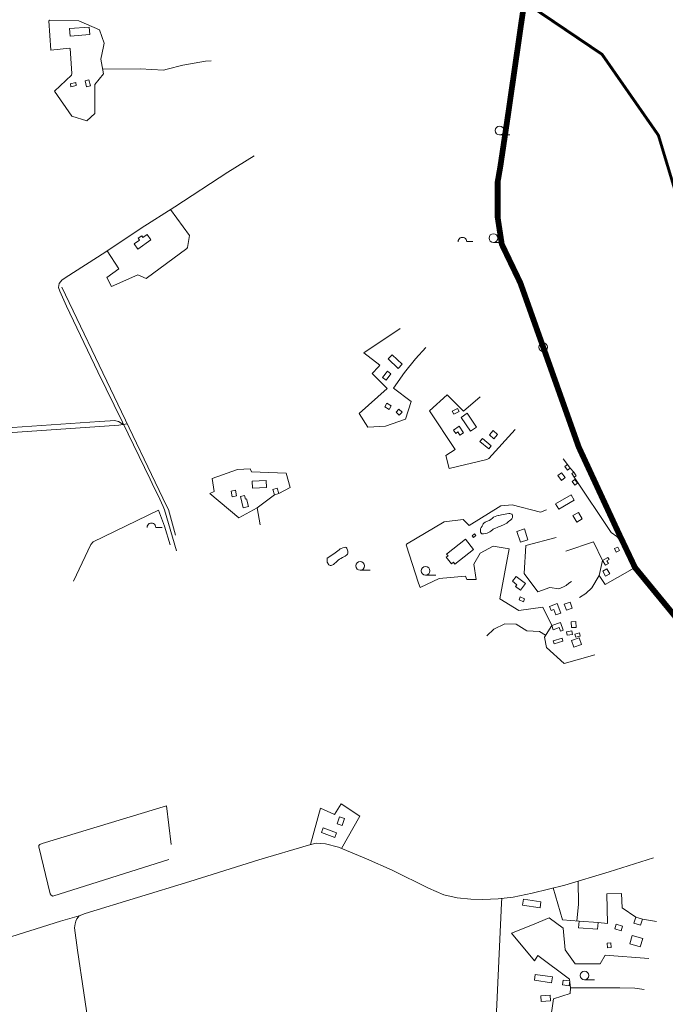
# Model space of a CAD drawing. Units: millimetres. Extents: x 318 to 44889, y -12473 to 35712.
# Drawn here: x 14757 to 15878, y 10720 to 12430 of the extents above; entities that cross this region are included whole.
import ezdxf

# ---------------------------------------------------------------- set-up
doc = ezdxf.new("R2010")
doc.units = ezdxf.units.MM
for name, pattern in [('CENTER', [2, 1.25, -0.25, 0.25, -0.25]), ('CENTERX2', [4, 2.5, -0.5, 0.5, -0.5]), ('DASHED', [0.75, 0.5, -0.25])]:
    doc.linetypes.add(name, pattern=pattern)
for name, color, linetype, lineweight in [('15', 79, 'Continuous', 0), ('16', 79, 'Continuous', 0), ('20', 79, 'Continuous', 0), ('2006_ASUSTUSYKSUS', 7, 'Continuous', 0), ('2006_VALD', 7, 'Continuous', 0), ('29', 129, 'Continuous', 0), ('30', 129, 'Continuous', 0), ('54', 149, 'Continuous', 0), ('___külad', 33, 'CENTERX2', 0), ('___LEVEL2', 30, 'CENTER', 0), ('__hooned', 250, 'Continuous', 0)]:
    doc.layers.add(name, color=color, linetype=linetype, lineweight=lineweight)

# ---------------------------------------------------------------- blocks, each defined once
blk = doc.blocks.new('LPUU_1')
at = {"layer": '20', "linetype": 'Continuous'}
for radius in [7.52, 1]:
    blk.add_circle((0, 0), radius, dxfattribs=at)
blk = doc.blocks.new('HLEHT1')
at = {"layer": '15', "linetype": 'Continuous'}
blk.add_line((0, -7.5), (17.5, -7.5), dxfattribs=at)
blk.add_circle((0, 0), 7.52, dxfattribs=at)
blk = doc.blocks.new('HPOOS1')
at = {"layer": '16', "linetype": 'Continuous'}
blk.add_line((7.5, 0), (18.3, 0), dxfattribs=at)
blk.add_arc((0, 0), 7.5, 359.8472, 180.1528, dxfattribs=at)

msp = doc.modelspace()

# ---------------------------------------------------------------- linework, layer by layer
at = {"layer": '15', "linetype": 'Continuous'}
for points in [[(15164.162, 12193.542), (15118.262, 12164.752), (15026.212, 12104.802), (14967.772, 12067.582)], [(14967.772, 12067.582), (14906.342, 12026.452), (14835.872, 11981.512), (14830.132, 11977.252), (14825.552, 11971.832), (14824.402, 11964.572), (14826.582, 11958.222), (14838.052, 11932.172), (14892.342, 11818.082), (14935.582, 11730.722)], [(15405.882, 11789.812), (15425.142, 11816.922), (15444.512, 11840.902), (15462.112, 11860.532)], [(14305.022, 11643.932), (14304.862, 11653.642), (14304.162, 11657.232), (14302.332, 11662.842), (14300.782, 11673.512), (14303.722, 11685.452), (14304.952, 11688.512), (14306.782, 11690.462), (14311.002, 11692.392), (14358.822, 11696.042), (14575.702, 11709.862), (14895.422, 11732.102), (14913.842, 11733.022), (14921.172, 11733.792), (14928.232, 11732.102), (14937.842, 11726.032)], [(14935.582, 11730.722), (14983.442, 11631.522), (14986.652, 11623.942), (15000.172, 11596.742), (15005.902, 11584.332), (15008.222, 11578.132), (15028.952, 11507.032)], [(15169.192, 11581.932), (15174.712, 11552.092), (15174.712, 11552.092)], [(15729.382, 11426.362), (15740.182, 11433.212), (15750.412, 11442.672), (15763.162, 11464.202)], [(14890.452, 10591.092), (14857.152, 10813.302), (14851.922, 10852.102), (14852.952, 10859.062), (14854.222, 10863.842), (14856.132, 10867.772), (14859.922, 10873.022), (14870.232, 10877.382), (15052.032, 10932.842), (15171.892, 10970.352), (15258.172, 10996.042), (15271.912, 10999.232), (15287.732, 10998.432), (15310.282, 10992.342), (15358.892, 10972.222), (15403.472, 10952.272), (15466.592, 10921.362), (15493.192, 10909.962), (15516.522, 10904.512), (15540.572, 10902.102), (15560.922, 10901.742), (15587.632, 10902.992), (15613.842, 10905.672), (15646.752, 10912.782), (15703.592, 10926.682), (15780.762, 10949.712), (15857.632, 10973.802)], [(15726.722, 10933.582), (15727.192, 10893.652), (15724.572, 10864.122)]]:
    msp.add_lwpolyline(points, dxfattribs=at)
at = {"layer": '16', "linetype": 'Continuous'}
for points in [[(14900.572, 12343.782), (14965.832, 12344.692), (15006.642, 12342.332), (15012.772, 12343.562), (15040.162, 12351.042), (15079.222, 12357.622), (15089.282, 12358.442)], [(15670.222, 11360.492), (15659.852, 11366.852), (15637.342, 11367.982), (15619.252, 11379.672), (15599.552, 11380.422), (15580.262, 11371.372), (15568.072, 11359.512)], [(14105.232, 10787.072), (14133.662, 10793.962), (14147.342, 10795.752), (14154.962, 10797.622), (14162.622, 10797.542), (14180.912, 10795.202), (14203.912, 10789.602), (14309.972, 10755.612), (14378.332, 10732.372), (14388.802, 10730.752), (14396.342, 10730.402), (14403.872, 10731.062), (14421.012, 10735.752), (14560.512, 10780.012), (14827.692, 10863.892), (14859.922, 10873.022)], [(15713.262, 10747.962), (15799.092, 10748.282), (15825.142, 10747.772), (15841.222, 10745.072)]]:
    msp.add_lwpolyline(points, dxfattribs=at)
at = {"layer": '2006_ASUSTUSYKSUS', "linetype": 'DASHED', "ltscale": 100, "const_width": 10}
msp.add_lwpolyline([(16147.922, 11085.382), (15825.522, 11478.132), (15797.222, 11537.712), (15727.712, 11687.652), (15626.422, 11972.492), (15594.142, 12039.682), (15587.032, 12085.862), (15587.032, 12148.582), (15591.502, 12174.072), (15603.912, 12257.322), (15639.492, 12503.752)], dxfattribs=at)
at = {"layer": '2006_VALD', "linetype": 'Continuous', "lineweight": 50}
msp.add_lwpolyline([(16147.922, 11085.382), (15825.522, 11478.132), (15797.222, 11537.712), (15727.712, 11687.652), (15626.422, 11972.492), (15594.142, 12039.682), (15587.032, 12085.862), (15587.032, 12148.582), (15591.502, 12174.072), (15603.912, 12257.322), (15639.492, 12503.752)], dxfattribs=at)
at = {"layer": '29', "linetype": 'Continuous'}
for p, q in [((14943.442, 11727.742), (14928.742, 11725.592)), ((15011.482, 11585.512), (15014.952, 11578.802))]:
    msp.add_line(p, q, dxfattribs=at)
at = {"layer": '30', "linetype": 'Continuous'}
for p, q in [((15018.422, 12100.322), (15051.682, 12054.702)), ((14829.752, 11965.422), (15011.482, 11585.512)), ((14928.742, 11725.592), (14570.512, 11701.012)), ((15708.372, 11657.162), (15700.842, 11666.992)), ((15606.852, 11510.382), (15590.712, 11423.772)), ((15665.682, 11409.512), (15681.052, 11377.502)), ((15702.642, 11311.472), (15755.622, 11326.742)), ((15699.732, 10866.222), (15683.542, 10921.782)), ((15593.622, 10895.312), (15583.112, 10667.972)), ((15593.622, 10895.312), (15594.092, 10903.652)), ((15676.532, 10869.482), (15700.792, 10851.632)), ((15728.232, 10864.112), (15699.732, 10866.222)), ((15838.572, 10867.192), (15862.932, 10863.122)), ((15700.792, 10851.632), (15704.182, 10814.252))]:
    msp.add_line(p, q, dxfattribs=at)
for points in [[(14902.422, 12335.692), (14887.232, 12317.312), (14887.502, 12266.992), (14873.212, 12253.962), (14847.302, 12262.182), (14817.132, 12305.842), (14847.022, 12333.662), (14847.592, 12336.362), (14844.572, 12379.532), (14843.302, 12380.512), (14810.652, 12376.972), (14807.132, 12427.542), (14809.012, 12429.222), (14859.482, 12428.052), (14895.612, 12412.012), (14903.762, 12389.082), (14902.532, 12383.072), (14897.472, 12361.092), (14902.422, 12335.692)], [(14908.872, 12028.142), (14929.112, 11996.842), (14908.192, 11982.042), (14916.272, 11966.482), (14961.782, 11986.832), (14976.632, 11980.192), (15047.332, 12032.602), (15048.052, 12034.202), (15051.682, 12054.702)], [(15369.212, 11815.292), (15379.822, 11826.572), (15382.052, 11829.442), (15354.602, 11851.182), (15417.862, 11893.622)], [(15361.232, 11722.052), (15346.202, 11745.842), (15394.752, 11789.442), (15369.212, 11815.292)], [(15405.882, 11789.812), (15436.732, 11766.772), (15426.872, 11735.922), (15391.862, 11723.712), (15361.232, 11722.052)], [(15502.762, 11650.172), (15497.112, 11672.652), (15513.362, 11683.452), (15468.722, 11750.382), (15499.242, 11778.402)], [(15499.242, 11778.402), (15527.812, 11749.882), (15556.402, 11774.952)], [(15502.762, 11650.172), (15502.802, 11650.122), (15568.402, 11665.782), (15571.692, 11667.552), (15617.212, 11717.882)], [(15169.192, 11581.932), (15137.462, 11564.532), (15087.152, 11606.972), (15094.432, 11610.462), (15091.242, 11633.112), (15135.172, 11648.472), (15157.202, 11649.872), (15157.272, 11649.392)], [(15157.202, 11649.872), (15159.512, 11644.202), (15219.452, 11642.322), (15226.292, 11617.052), (15206.772, 11606.632)], [(15713.162, 11650.882), (15719.262, 11644.022), (15719.262, 11644.022)], [(15810.522, 11512.862), (15793.832, 11531.852), (15783.892, 11538.792), (15719.662, 11635.152)], [(15199.572, 11604.382), (15169.192, 11581.932), (15169.192, 11581.932)], [(15014.952, 11578.802), (15027.522, 11534.642), (15027.522, 11534.642)], [(15671.722, 11578.492), (15661.072, 11574.512), (15612.092, 11587.252), (15592.332, 11585.322), (15537.582, 11550.962), (15527.292, 11561.772), (15494.132, 11557.582)], [(14997.642, 11578.112), (14884.392, 11523.052), (14880.592, 11517.942), (14850.142, 11454.522)], [(14997.642, 11578.112), (15008.512, 11550.092), (15017.842, 11517.892)], [(15494.132, 11557.582), (15428.722, 11518.762), (15428.152, 11517.692), (15449.652, 11450.772), (15452.202, 11443.222), (15485.522, 11459.112), (15531.072, 11463.152), (15533.622, 11457.332)], [(15688.492, 11530.352), (15636.082, 11516.172), (15632.792, 11467.932), (15656.632, 11435.962)], [(15606.852, 11510.382), (15578.862, 11515.402), (15556.622, 11503.432), (15545.512, 11484.142), (15549.632, 11457.122), (15533.622, 11457.332)], [(15763.162, 11464.202), (15769.152, 11490.282), (15753.472, 11523.032), (15705.622, 11506.562)], [(15810.522, 11512.862), (15825.582, 11478.132), (15816.922, 11473.452)], [(15763.162, 11464.202), (15773.422, 11448.512), (15816.412, 11473.172), (15816.892, 11473.292)], [(15693.292, 11441.062), (15677.702, 11443.622), (15656.632, 11435.962)], [(15693.292, 11441.062), (15701.242, 11444.682), (15705.872, 11447.262), (15710.652, 11451.142), (15715.402, 11453.862)], [(15590.712, 11423.772), (15623.862, 11403.592), (15665.682, 11409.512)], [(15681.052, 11377.502), (15668.202, 11357.312), (15671.912, 11339.162), (15702.642, 11311.472)], [(15261.952, 10996.922), (15279.212, 11060.202), (15303.632, 11049.232), (15315.172, 11067.632), (15347.562, 11046.182), (15315.502, 10990.182)], [(15019.902, 10997.342), (15011.792, 11064.162), (14795.882, 10998.832), (14791.912, 10997.042), (14790.122, 10995.282), (14789.792, 10993.262), (14809.822, 10911.622), (14811.212, 10909.312), (14814.372, 10907.392), (15015.862, 10970.972)], [(15761.402, 10861.842), (15777.912, 10859.682), (15776.722, 10911.562), (15802.322, 10911.782), (15802.992, 10887.072), (15827.192, 10871.012)], [(15676.532, 10869.482), (15647.522, 10857.342), (15611.142, 10843.072), (15650.732, 10794.942), (15656.542, 10804.142), (15711.662, 10762.922), (15713.262, 10747.962)], [(15704.182, 10814.252), (15721.322, 10790.032), (15764.982, 10789.682), (15773.572, 10805.082), (15849.792, 10799.112)], [(15713.262, 10747.962), (15712.652, 10738.032), (15683.802, 10729.292), (15678.242, 10689.022), (15744.202, 10688.902), (15744.732, 10678.672)]]:
    msp.add_lwpolyline(points, dxfattribs=at)
at = {"layer": '54', "linetype": 'Continuous'}
for points in [[(15596.652, 11570.042), (15588.592, 11568.622), (15587.592, 11568.382), (15585.422, 11567.902), (15582.782, 11567.002), (15579.982, 11565.652), (15577.932, 11563.912), (15575.072, 11561.512), (15572.202, 11559.862), (15569.022, 11558.592), (15565.172, 11557.022), (15562.802, 11555.342), (15561.902, 11554.382), (15561.032, 11552.472), (15559.902, 11549.992), (15558.502, 11547.882), (15557.322, 11545.522), (15557.152, 11543.852), (15557.172, 11542.172), (15557.422, 11539.512), (15558.212, 11538.012), (15558.812, 11537.172), (15559.692, 11536.582), (15560.812, 11536.582), (15562.512, 11536.702), (15565.782, 11537.162), (15568.802, 11537.982), (15573.482, 11540.182), (15575.012, 11541.252), (15576.492, 11542.342), (15577.472, 11543.172), (15579.392, 11544.672), (15583.192, 11546.652), (15586.102, 11547.942), (15589.642, 11549.382), (15592.112, 11550.272), (15593.262, 11550.682), (15594.252, 11551.062), (15595.702, 11551.622), (15597.032, 11552.222), (15599.402, 11553.272), (15601.672, 11554.472), (15602.702, 11555.162), (15605.122, 11557.282), (15608.382, 11559.712), (15609.372, 11560.602), (15610.322, 11561.442), (15611.602, 11562.962), (15612.362, 11564.212), (15612.812, 11565.382), (15612.872, 11566.202), (15613.002, 11567.452), (15612.982, 11568.842), (15612.172, 11570.102), (15611.672, 11570.622), (15610.052, 11571.552), (15608.152, 11572.192), (15606.392, 11572.332), (15596.652, 11570.042)], [(15302.462, 11502.092), (15290.732, 11494.572), (15291.012, 11487.272), (15293.642, 11482.762), (15295.922, 11481.752), (15297.902, 11481.782), (15301.692, 11483.722), (15303.692, 11485.272), (15306.182, 11487.402), (15309.892, 11491.042), (15312.022, 11492.612), (15314.422, 11494.132), (15317.542, 11495.622), (15320.002, 11496.842), (15322.352, 11498.172), (15324.822, 11500.232), (15326.072, 11501.592), (15326.872, 11503.202), (15326.862, 11505.082), (15326.532, 11506.342), (15326.062, 11508.482), (15325.162, 11511.182), (15324.842, 11511.922), (15323.802, 11513.202), (15322.092, 11513.332), (15320.482, 11513.262), (15317.872, 11512.422), (15315.202, 11511.272), (15313.622, 11510.522), (15312.342, 11509.542), (15311.372, 11508.792), (15302.462, 11502.092)]]:
    msp.add_lwpolyline(points, dxfattribs=at)
at = {"layer": '___külad', "linetype": 'Continuous', "const_width": 10}
msp.add_lwpolyline([(15639.492, 12503.752), (15603.912, 12257.322), (15591.502, 12174.072), (15587.032, 12148.582), (15587.032, 12085.862), (15594.142, 12039.682), (15626.422, 11972.492), (15727.712, 11687.652), (15797.222, 11537.712), (15825.522, 11478.132), (16147.922, 11085.382)], dxfattribs=at)
at = {"layer": '___külad', "ltscale": 20, "const_width": 10}
msp.add_lwpolyline([(16147.922, 11085.382), (15825.522, 11478.132), (15797.222, 11537.712), (15727.712, 11687.652), (15626.422, 11972.492), (15594.142, 12039.682), (15587.032, 12085.862), (15587.032, 12148.582), (15591.502, 12174.072), (15603.912, 12257.322), (15639.492, 12503.752)], dxfattribs=at)
at = {"layer": '___LEVEL2', "ltscale": 15, "const_width": 5}
msp.add_lwpolyline([(15907.593, 12091.392), (16502.239, 12290.99), (16488.033, 12353.221), (16458.358, 12412.022), (16426.209, 12488.118), (16396.981, 12524.003), (16390.625, 12541.589), (16395.025, 12578.227), (16321.579, 12998.344), (15714.817, 12881.237), (15715.815, 12636.11), (15627.337, 12627.367), (15636.087, 12503.029), (15622.475, 12468.059), (15768.311, 12369.541), (15866.124, 12229.066)], close=True, dxfattribs=at)
at = {"layer": '__hooned', "linetype": 'Continuous'}
for points in [[(14844.602, 12401.022), (14878.402, 12403.782), (14877.332, 12416.962), (14843.532, 12414.212), (14844.602, 12401.022)], [(14844.622, 12318.112), (14854.062, 12320.562), (14855.062, 12315.662), (14845.632, 12313.412), (14844.902, 12318.582)], [(14876.872, 12325.332), (14879.662, 12314.852), (14873.032, 12313.092), (14870.242, 12323.572), (14876.872, 12325.332)], [(14961.792, 12031.352), (14984.432, 12047.472), (14977.952, 12056.562), (14970.792, 12051.472), (14968.722, 12054.382), (14962.642, 12050.052), (14964.892, 12046.882), (14955.492, 12040.192), (14961.792, 12031.352)], [(15403.952, 11847.782), (15421.142, 11831.262), (15414.072, 11823.902), (15396.882, 11840.422), (15403.952, 11847.782)], [(15387.172, 11808.562), (15395.372, 11819.522), (15401.682, 11814.812), (15393.482, 11803.842), (15387.172, 11808.562)], [(15394.442, 11763.552), (15402.052, 11758.942), (15398.412, 11752.942), (15390.802, 11757.562), (15394.442, 11763.552)], [(15415.362, 11753.182), (15420.862, 11747.842), (15416.042, 11742.882), (15410.542, 11748.232), (15415.362, 11753.182)], [(15517.362, 11754.552), (15508.062, 11749.692), (15510.732, 11744.582), (15520.032, 11749.442), (15517.362, 11754.552)], [(15539.992, 11714.962), (15523.802, 11739.062), (15534.192, 11746.042), (15550.382, 11721.952), (15539.992, 11714.962)], [(15520.192, 11723.552), (15527.792, 11712.392), (15521.512, 11708.122), (15517.782, 11713.622), (15514.252, 11711.222), (15510.402, 11716.882), (15520.192, 11723.552)], [(15572.662, 11708.742), (15580.312, 11701.992), (15586.942, 11709.502), (15579.292, 11716.252), (15572.662, 11708.742)], [(15560.572, 11702.192), (15575.802, 11689.512), (15571.402, 11684.222), (15556.172, 11696.912), (15560.572, 11702.192)], [(15708.372, 11657.162), (15713.162, 11650.882), (15708.462, 11647.292), (15703.672, 11653.572), (15708.372, 11657.162)], [(15697.862, 11642.742), (15704.112, 11634.422), (15697.662, 11629.582), (15691.412, 11637.902), (15697.862, 11642.742)], [(15719.592, 11635.272), (15715.532, 11641.642), (15719.262, 11644.022), (15723.332, 11637.652), (15719.592, 11635.272)], [(15720.832, 11631.152), (15725.622, 11624.872), (15720.922, 11621.282), (15716.132, 11627.562), (15720.832, 11631.152)], [(15161.152, 11615.802), (15185.712, 11617.292), (15184.962, 11629.582), (15160.412, 11628.092), (15161.152, 11615.802)], [(15203.772, 11616.242), (15206.772, 11606.632), (15199.572, 11604.382), (15196.562, 11613.992), (15203.772, 11616.242)], [(15131.372, 11612.552), (15133.312, 11602.672), (15125.912, 11601.222), (15123.962, 11611.102), (15131.372, 11612.552)], [(15140.172, 11601.462), (15145.202, 11581.692), (15154.282, 11584.002), (15150.862, 11597.452), (15148.822, 11596.932), (15147.212, 11603.242), (15140.172, 11601.462)], [(15692.992, 11579.602), (15719.782, 11595.482), (15714.352, 11604.642), (15687.562, 11588.762), (15692.992, 11579.602)], [(15724.592, 11556.922), (15717.742, 11568.322), (15727.112, 11573.952), (15733.962, 11562.562), (15724.592, 11556.922)], [(15620.532, 11541.042), (15626.552, 11522.062), (15639.582, 11526.202), (15633.572, 11545.172), (15620.532, 11541.042)], [(15498.242, 11501.692), (15531.232, 11527.332), (15545.132, 11509.462), (15512.512, 11484.112), (15510.092, 11487.222), (15506.532, 11484.452), (15497.542, 11496.022), (15500.722, 11498.502), (15498.242, 11501.692)], [(15542.842, 11533.312), (15546.462, 11536.512), (15549.072, 11533.682), (15545.252, 11530.482), (15542.842, 11533.312)], [(15795.922, 11513.812), (15798.712, 11507.512), (15792.712, 11504.862), (15789.922, 11511.162), (15795.922, 11513.812)], [(15769.152, 11490.282), (15774.002, 11482.142), (15779.322, 11485.302), (15776.502, 11490.032), (15780.382, 11492.342), (15778.342, 11495.762), (15769.152, 11490.282)], [(15781.612, 11467.362), (15776.672, 11475.992), (15769.612, 11471.942), (15774.542, 11463.322), (15781.612, 11467.362)], [(15619.102, 11462.722), (15635.142, 11450.282), (15626.352, 11438.952), (15617.992, 11445.432), (15620.292, 11448.402), (15612.622, 11454.352), (15619.102, 11462.722)], [(15626.092, 11427.062), (15633.772, 11423.962), (15631.722, 11418.892), (15624.042, 11422.002), (15626.092, 11427.062)], [(15690.532, 11415.662), (15696.632, 11398.962), (15687.982, 11395.802), (15684.502, 11405.332), (15679.692, 11403.572), (15677.072, 11410.742), (15690.532, 11415.662)], [(15712.602, 11418.162), (15716.592, 11407.802), (15706.522, 11403.932), (15702.542, 11414.292), (15712.602, 11418.162)], [(15681.052, 11377.502), (15696.042, 11382.662), (15700.662, 11369.212), (15696.002, 11367.602), (15693.872, 11373.792), (15683.552, 11370.242), (15681.052, 11377.502)], [(15714.532, 11384.002), (15722.772, 11384.572), (15723.182, 11374.202), (15714.932, 11374.022), (15714.532, 11384.002)], [(15706.462, 11366.612), (15715.812, 11368.172), (15716.822, 11362.102), (15707.482, 11360.532), (15706.462, 11366.612)], [(15728.592, 11356.182), (15732.622, 11344.412), (15719.482, 11339.922), (15715.452, 11351.692), (15728.592, 11356.182)], [(15721.162, 11362.532), (15729.202, 11364.502), (15730.502, 11359.192), (15722.452, 11357.222), (15721.162, 11362.532)], [(15683.582, 11350.702), (15698.792, 11355.362), (15700.332, 11350.312), (15685.132, 11345.662), (15683.582, 11350.702)], [(15321.212, 11042.332), (15317.062, 11030.082), (15308.052, 11033.142), (15312.202, 11045.392), (15321.212, 11042.332)], [(15281.002, 11017.882), (15303.862, 11009.472), (15306.842, 11017.592), (15283.982, 11026.002), (15281.002, 11017.882)], [(15630.062, 10891.842), (15660.682, 10887.332), (15662.212, 10897.772), (15631.602, 10902.282), (15630.062, 10891.842)], [(15728.232, 10864.112), (15761.402, 10861.842), (15760.612, 10850.162), (15727.432, 10852.422), (15728.232, 10864.112)], [(15838.572, 10867.192), (15835.112, 10856.842), (15823.732, 10860.662), (15827.192, 10871.012), (15838.572, 10867.192)], [(15792.702, 10858.492), (15790.212, 10850.422), (15801.352, 10846.992), (15803.842, 10855.062), (15792.702, 10858.492)], [(15783.752, 10826.132), (15784.282, 10818.302), (15777.742, 10817.862), (15777.212, 10825.692), (15783.752, 10826.132)], [(15820.602, 10839.062), (15816.442, 10824.582), (15834.752, 10819.312), (15838.922, 10833.802), (15820.602, 10839.062)], [(15652.372, 10771.342), (15682.232, 10766.972), (15680.752, 10756.892), (15650.902, 10761.262), (15652.372, 10771.342)], [(15700.962, 10761.652), (15699.792, 10753.292), (15711.332, 10751.682), (15712.502, 10760.042), (15700.962, 10761.652)], [(15661.652, 10734.472), (15677.892, 10735.592), (15678.592, 10725.442), (15662.352, 10724.312), (15661.652, 10734.472)]]:
    msp.add_lwpolyline(points, dxfattribs=at)

# ---------------------------------------------------------------- block references
at = {"layer": '15', "linetype": 'Continuous'}
for p in [(15590.332, 12237.112), (15579.482, 12050.532), (15348.112, 11480.912), (15461.862, 11472.572), (15737.732, 10769.662)]:
    msp.add_blockref('HLEHT1', p, dxfattribs=at)
at = {"layer": '16', "linetype": 'Continuous'}
for p in [(15525.742, 12044.232), (14985.642, 11547.992)]:
    msp.add_blockref('HPOOS1', p, dxfattribs=at)
at = {"layer": '20', "linetype": 'Continuous'}
msp.add_blockref('LPUU_1', (15666.132, 11861.062), dxfattribs=at)

doc.saveas('drawing.dxf')
